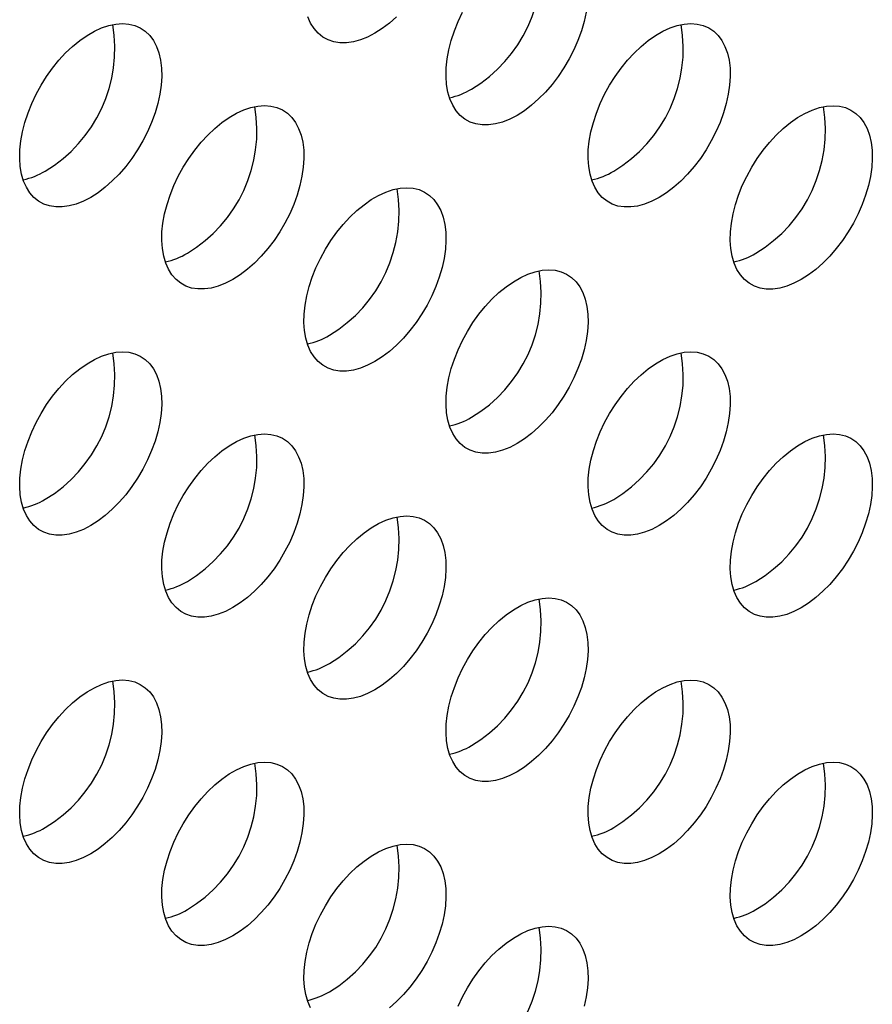
# Model space of a CAD drawing. Extents: x 0.2 to 10.8, y 0.2 to 8.2.
# Drawn here: x 8.8 to 9, y 6 to 6.2 of the extents above; entities that cross this region are included whole.
import ezdxf

# ---------------------------------------------------------------- set-up
doc = ezdxf.new("R2010")
doc.units = 0
doc.layers.get('0').update_dxf_attribs({"linetype": 'CONTINUOUS'})

msp = doc.modelspace()

# ---------------------------------------------------------------- linework, layer by layer
at = {"color": 7, "linetype": 'CONTINUOUS', "flags": 128}
for points in [[(8.9354588436, 6.150174212), (8.9339441473, 6.1493899583), (8.9324455071, 6.1487943415), (8.9309788091, 6.1483936753), (8.9295596005, 6.1481922069), (8.9282029253, 6.1481920719), (8.9269231647, 6.1483932718), (8.9257338845, 6.1487936738), (8.9246476912, 6.1493890334), (8.9236760988, 6.1501730398), (8.9228294064, 6.1511373823), (8.9221165892, 6.1522718386), (8.9215452033, 6.1535643832), (8.9211213053, 6.1550013148), (8.9208493889, 6.1565674016), (8.9207323363, 6.1582460426), (8.9207713884, 6.1600194439), (8.9209661311, 6.1618688069), (8.9213145002, 6.163774528), (8.9218128028, 6.165716406), (8.9224557569, 6.1676738566), (8.9232365469, 6.1696261302), (8.9241468963, 6.1715525323)], [(8.9497963819, 6.1715550842), (8.949372484, 6.1696287304), (8.9488010981, 6.1676764776), (8.9480882809, 6.1657190201), (8.9472415885, 6.1637771075), (8.9462699961, 6.1618713244), (8.9451838028, 6.1600218726), (8.9439945226, 6.1582483569), (8.942714762, 6.1565695769), (8.9413580868, 6.1550033281), (8.9399388782, 6.1535662131), (8.9384721802, 6.1522734658), (8.93697354, 6.1511387895), (8.9354588436, 6.150174212)], [(8.847070496, 6.1331712389), (8.8455557997, 6.1323869851), (8.8440571595, 6.1317913683), (8.8425904614, 6.1313907021), (8.8411712528, 6.1311892338), (8.8398145777, 6.1311890988), (8.8385348171, 6.1313902987), (8.8373455368, 6.1317907006), (8.8362593435, 6.1323860602), (8.8352877511, 6.1331700666), (8.8344410588, 6.1341344091), (8.8337282416, 6.1352688654), (8.8331568556, 6.13656141), (8.8327329577, 6.1379983416), (8.8324610412, 6.1395644284), (8.8323439887, 6.1412430694), (8.8323830407, 6.1430164707), (8.8325777834, 6.1448658338), (8.8329261525, 6.1467715548), (8.8334244552, 6.1487134329), (8.8340674092, 6.1506708834), (8.8348481993, 6.152623157), (8.8357585487, 6.1545495592), (8.8367888076, 6.1564296694), (8.8379280549, 6.1582435582), (8.8391642144, 6.1599719978), (8.8404841824, 6.1615966664), (8.841873967, 6.163100342), (8.8433188361, 6.1644670854), (8.8448034737, 6.1656824086), (8.8463121423, 6.166733429), (8.8478288497, 6.1676090056), (8.8493375183, 6.1682998568), (8.8508221559, 6.1687986597), (8.852267025, 6.1691001267), (8.8536568096, 6.1692010622), (8.8549767776, 6.1691003963), (8.8562129371, 6.168799196), (8.8573521844, 6.1683006542), (8.8583824433, 6.1676100555), (8.8592927927, 6.1667347205), (8.8600735827, 6.1656839278), (8.8607165368, 6.1644688162), (8.8612148395, 6.1631022662), (8.8615632086, 6.1615987635), (8.8617579513, 6.1599742456), (8.8617970033, 6.1582459329), (8.8616799507, 6.1564321458), (8.8614080343, 6.154552111), (8.8609841364, 6.1526257573), (8.8604127504, 6.1506735045), (8.8596999332, 6.148716047), (8.8588532409, 6.1467741343), (8.8578816485, 6.1448683512), (8.8567954552, 6.1430188995), (8.8556061749, 6.1412453838), (8.8543264143, 6.1395666038), (8.8529697392, 6.138000355), (8.8515505306, 6.13656324), (8.8500838325, 6.1352704926), (8.8485851923, 6.1341358163), (8.847070496, 6.1331712389)], [(8.9059960611, 6.1671882435), (8.9044813648, 6.1664039898), (8.9029827246, 6.165808373), (8.9015160265, 6.1654077068), (8.9000968179, 6.1652062384), (8.8987401428, 6.1652061034), (8.8974603822, 6.1654073033), (8.8962711019, 6.1658077053), (8.8951849086, 6.1664030649), (8.8942133162, 6.1671870713), (8.8933666239, 6.1681514138), (8.8926538067, 6.1692858701), (8.8920824207, 6.1705784147)], [(8.9104760957, 6.1705802446), (8.9090093976, 6.1692874973), (8.9075107574, 6.168152821), (8.9059960611, 6.1671882435)], [(8.9649216262, 6.1331601805), (8.9634069299, 6.1323759268), (8.9619082897, 6.13178031), (8.9604415916, 6.1313796438), (8.959022383, 6.1311781754), (8.9576657079, 6.1311780405), (8.9563859473, 6.1313792403), (8.955196667, 6.1317796423), (8.9541104737, 6.1323750019), (8.9531388813, 6.1331590083), (8.952292189, 6.1341233508), (8.9515793718, 6.1352578071), (8.9510079858, 6.1365503517), (8.9505840879, 6.1379872833), (8.9503121714, 6.1395533701), (8.9501951189, 6.1412320111), (8.9502341709, 6.1430054124), (8.9504289136, 6.1448547754), (8.9507772827, 6.1467604965), (8.9512755854, 6.1487023745), (8.9519185394, 6.1506598251), (8.9526993295, 6.1526120987), (8.9536096789, 6.1545385008), (8.9546399378, 6.1564186111), (8.9557791851, 6.1582324999), (8.9570153446, 6.1599609395), (8.9583353126, 6.1615856081), (8.9597250972, 6.1630892837), (8.9611699663, 6.164456027), (8.9626546039, 6.1656713503), (8.9641632725, 6.1667223707), (8.9656799799, 6.1675979472), (8.9671886485, 6.1682887985), (8.9686732861, 6.1687876014), (8.9701181552, 6.1690890684), (8.9715079398, 6.1691900039), (8.9728279078, 6.169089338), (8.9740640673, 6.1687881377), (8.9752033146, 6.1682895959), (8.9762335735, 6.1675989972), (8.9771439229, 6.1667236621), (8.9779247129, 6.1656728695), (8.978567667, 6.1644577579), (8.9790659697, 6.1630912079), (8.9794143388, 6.1615877052), (8.9796090815, 6.1599631873), (8.9796481335, 6.1582348746), (8.9795310809, 6.1564210875), (8.9792591645, 6.1545410527), (8.9788352666, 6.1526146989), (8.9782638806, 6.1506624461), (8.9775510634, 6.1487049886), (8.9767043711, 6.146763076), (8.9757327787, 6.1448572929), (8.9746465854, 6.1430078411), (8.9734573051, 6.1412343254), (8.9721775445, 6.1395555454), (8.9708208694, 6.1379892966), (8.9694016608, 6.1365521816), (8.9679349627, 6.1352594343), (8.9664363225, 6.134124758), (8.9649216262, 6.1331601805)], [(8.8765332785, 6.1161572074), (8.8750185822, 6.1153729536), (8.873519942, 6.1147773368), (8.872053244, 6.1143766706), (8.8706340354, 6.1141752023), (8.8692773602, 6.1141750673), (8.8679975996, 6.1143762672), (8.8668083194, 6.1147766691), (8.8657221261, 6.1153720287), (8.8647505337, 6.1161560351), (8.8639038413, 6.1171203776), (8.8631910241, 6.1182548339), (8.8626196382, 6.1195473785), (8.8621957402, 6.1209843101), (8.8619238238, 6.1225503969), (8.8618067712, 6.1242290379), (8.8618458233, 6.1260024392), (8.862040566, 6.1278518023), (8.8623889351, 6.1297575233), (8.8628872377, 6.1316994014), (8.8635301918, 6.1336568519), (8.8643109818, 6.1356091255), (8.8652213312, 6.1375355277), (8.8662515901, 6.1394156379), (8.8673908374, 6.1412295267), (8.8686269969, 6.1429579663), (8.8699469649, 6.1445826349), (8.8713367495, 6.1460863105), (8.8727816186, 6.1474530539), (8.8742662562, 6.1486683771), (8.8757749249, 6.1497193975), (8.8772916322, 6.1505949741), (8.8788003008, 6.1512858253), (8.8802849385, 6.1517846282), (8.8817298076, 6.1520860952), (8.8831195921, 6.1521870307), (8.8844395602, 6.1520863648), (8.8856757196, 6.1517851645), (8.886814967, 6.1512866227), (8.8878452258, 6.150596024), (8.8887555753, 6.149720689), (8.8895363653, 6.1486698963), (8.8901793194, 6.1474547847), (8.890677622, 6.1460882347), (8.8910259911, 6.144584732), (8.8912207338, 6.1429602141), (8.8912597859, 6.1412319014), (8.8911427333, 6.1394181143), (8.8908708168, 6.1375380795), (8.8904469189, 6.1356117258), (8.889875533, 6.133659473), (8.8891627158, 6.1317020155), (8.8883160234, 6.1297601028), (8.887344431, 6.1278543197), (8.8862582377, 6.126004868), (8.8850689575, 6.1242313523), (8.8837891969, 6.1225525723), (8.8824325217, 6.1209863235), (8.8810133131, 6.1195492085), (8.8795466151, 6.1182564611), (8.8780479749, 6.1171217848), (8.8765332785, 6.1161572074)], [(8.9943844087, 6.116146149), (8.9928697124, 6.1153618953), (8.9913710722, 6.1147662785), (8.9899043742, 6.1143656123), (8.9884851656, 6.1141641439), (8.9871284904, 6.114164009), (8.9858487298, 6.1143652088), (8.9846594495, 6.1147656108), (8.9835732563, 6.1153609704), (8.9826016639, 6.1161449768), (8.9817549715, 6.1171093193), (8.9810421543, 6.1182437756), (8.9804707684, 6.1195363202), (8.9800468704, 6.1209732518), (8.979774954, 6.1225393386), (8.9796579014, 6.1242179796), (8.9796969535, 6.1259913809), (8.9798916962, 6.1278407439), (8.9802400653, 6.129746465), (8.9807383679, 6.131688343), (8.981381322, 6.1336457936), (8.982162112, 6.1355980672), (8.9830724614, 6.1375244693), (8.9841027203, 6.1394045796), (8.9852419676, 6.1412184684), (8.9864781271, 6.142946908), (8.9877980951, 6.1445715766), (8.9891878797, 6.1460752522), (8.9906327488, 6.1474419955), (8.9921173864, 6.1486573188), (8.9936260551, 6.1497083392), (8.9951427624, 6.1505839157), (8.996651431, 6.151274767), (8.9981360687, 6.1517735699), (8.9995809377, 6.1520750369), (9.0009707223, 6.1521759724), (9.0022906904, 6.1520753065), (9.0035268498, 6.1517741062), (9.0046660972, 6.1512755644), (9.005696356, 6.1505849657), (9.0066067055, 6.1497096306), (9.0073874955, 6.148658838), (9.0080304496, 6.1474437264), (9.0085287522, 6.1460771764), (9.0088771213, 6.1445736737), (9.009071864, 6.1429491558), (9.0091109161, 6.1412208431), (9.0089938635, 6.139407056), (9.008721947, 6.1375270212), (9.0082980491, 6.1356006674), (9.0077266632, 6.1336484146), (9.007013846, 6.1316909571), (9.0061671536, 6.1297490445), (9.0051955612, 6.1278432614), (9.0041093679, 6.1259938096), (9.0029200877, 6.1242202939), (9.0016403271, 6.1225415139), (9.0002836519, 6.1209752651), (8.9988644433, 6.1195381501), (8.9973977453, 6.1182454028), (8.9958991051, 6.1171107265), (8.9943844087, 6.116146149)], [(8.9059960611, 6.0991431759), (8.9044813648, 6.0983589221), (8.9029827246, 6.0977633053), (8.9015160265, 6.0973626391), (8.9000968179, 6.0971611708), (8.8987401428, 6.0971610358), (8.8974603822, 6.0973622357), (8.8962711019, 6.0977626376), (8.8951849086, 6.0983579972), (8.8942133162, 6.0991420036), (8.8933666239, 6.1001063461), (8.8926538067, 6.1012408024), (8.8920824207, 6.102533347), (8.8916585228, 6.1039702786), (8.8913866063, 6.1055363654), (8.8912695538, 6.1072150064), (8.8913086058, 6.1089884077), (8.8915033485, 6.1108377708), (8.8918517176, 6.1127434919), (8.8923500203, 6.1146853699), (8.8929929743, 6.1166428204), (8.8937737644, 6.118595094), (8.8946841138, 6.1205214962), (8.8957143727, 6.1224016064), (8.89685362, 6.1242154952), (8.8980897795, 6.1259439348), (8.8994097475, 6.1275686034), (8.9007995321, 6.129072279), (8.9022444012, 6.1304390224), (8.9037290388, 6.1316543456), (8.9052377074, 6.132705366), (8.9067544148, 6.1335809426), (8.9082630834, 6.1342717939), (8.909747721, 6.1347705967), (8.9111925901, 6.1350720637), (8.9125823747, 6.1351729992), (8.9139023427, 6.1350723333), (8.9151385022, 6.134771133), (8.9162777495, 6.1342725912), (8.9173080084, 6.1335819925), (8.9182183578, 6.1327066575), (8.9189991478, 6.1316558648), (8.9196421019, 6.1304407532), (8.9201404046, 6.1290742032), (8.9204887737, 6.1275707005), (8.9206835164, 6.1259461826), (8.9207225684, 6.1242178699), (8.9206055158, 6.1224040828), (8.9203335994, 6.120524048), (8.9199097015, 6.1185976943), (8.9193383155, 6.1166454415), (8.9186254983, 6.114687984), (8.917778806, 6.1127460713), (8.9168072136, 6.1108402882), (8.9157210203, 6.1089908365), (8.91453174, 6.1072173208), (8.9132519794, 6.1055385408), (8.9118953043, 6.103972292), (8.9104760957, 6.102535177), (8.9090093976, 6.1012424296), (8.9075107574, 6.1001077533), (8.9059960611, 6.0991431759)], [(8.9354588436, 6.0821291444), (8.9339441473, 6.0813448906), (8.9324455071, 6.0807492738), (8.9309788091, 6.0803486076), (8.9295596005, 6.0801471393), (8.9282029253, 6.0801470043), (8.9269231647, 6.0803482042), (8.9257338845, 6.0807486061), (8.9246476912, 6.0813439657), (8.9236760988, 6.0821279721), (8.9228294064, 6.0830923146), (8.9221165892, 6.0842267709), (8.9215452033, 6.0855193155), (8.9211213053, 6.0869562471), (8.9208493889, 6.0885223339), (8.9207323363, 6.0902009749), (8.9207713884, 6.0919743762), (8.9209661311, 6.0938237393), (8.9213145002, 6.0957294604), (8.9218128028, 6.0976713384), (8.9224557569, 6.0996287889), (8.9232365469, 6.1015810625), (8.9241468963, 6.1035074647), (8.9251771552, 6.1053875749), (8.9263164025, 6.1072014637), (8.927552562, 6.1089299033), (8.92887253, 6.1105545719), (8.9302623146, 6.1120582475), (8.9317071837, 6.1134249909), (8.9331918213, 6.1146403141), (8.93470049, 6.1156913345), (8.9362171973, 6.1165669111), (8.9377258659, 6.1172577624), (8.9392105036, 6.1177565652), (8.9406553727, 6.1180580322), (8.9420451572, 6.1181589677), (8.9433651253, 6.1180583018), (8.9446012847, 6.1177571015), (8.9457405321, 6.1172585597), (8.9467707909, 6.116567961), (8.9476811404, 6.115692626), (8.9484619304, 6.1146418333), (8.9491048845, 6.1134267217), (8.9496031871, 6.1120601717), (8.9499515562, 6.110556669), (8.9501462989, 6.1089321511), (8.950185351, 6.1072038384), (8.9500682984, 6.1053900513), (8.9497963819, 6.1035100165), (8.949372484, 6.1015836628), (8.9488010981, 6.09963141), (8.9480882809, 6.0976739525), (8.9472415885, 6.0957320398), (8.9462699961, 6.0938262567), (8.9451838028, 6.091976805), (8.9439945226, 6.0902032893), (8.942714762, 6.0885245093), (8.9413580868, 6.0869582605), (8.9399388782, 6.0855211455), (8.9384721802, 6.0842283981), (8.93697354, 6.0830937218), (8.9354588436, 6.0821291444)], [(8.847070496, 6.0651261712), (8.8455557997, 6.0643419175), (8.8440571595, 6.0637463007), (8.8425904614, 6.0633456345), (8.8411712528, 6.0631441661), (8.8398145777, 6.0631440311), (8.8385348171, 6.063345231), (8.8373455368, 6.0637456329), (8.8362593435, 6.0643409926), (8.8352877511, 6.065124999), (8.8344410588, 6.0660893415), (8.8337282416, 6.0672237978), (8.8331568556, 6.0685163424), (8.8327329577, 6.069953274), (8.8324610412, 6.0715193607), (8.8323439887, 6.0731980018), (8.8323830407, 6.0749714031), (8.8325777834, 6.0768207661), (8.8329261525, 6.0787264872), (8.8334244552, 6.0806683652), (8.8340674092, 6.0826258158), (8.8348481993, 6.0845780894), (8.8357585487, 6.0865044915), (8.8367888076, 6.0883846018), (8.8379280549, 6.0901984906), (8.8391642144, 6.0919269302), (8.8404841824, 6.0935515987), (8.841873967, 6.0950552744), (8.8433188361, 6.0964220177), (8.8448034737, 6.097637341), (8.8463121423, 6.0986883614), (8.8478288497, 6.0995639379), (8.8493375183, 6.1002547892), (8.8508221559, 6.1007535921), (8.852267025, 6.101055059), (8.8536568096, 6.1011559946), (8.8549767776, 6.1010553286), (8.8562129371, 6.1007541284), (8.8573521844, 6.1002555866), (8.8583824433, 6.0995649879), (8.8592927927, 6.0986896528), (8.8600735827, 6.0976388602), (8.8607165368, 6.0964237486), (8.8612148395, 6.0950571986), (8.8615632086, 6.0935536959), (8.8617579513, 6.091929178), (8.8617970033, 6.0902008652), (8.8616799507, 6.0883870782), (8.8614080343, 6.0865070433), (8.8609841364, 6.0845806896), (8.8604127504, 6.0826284368), (8.8596999332, 6.0806709793), (8.8588532409, 6.0787290666), (8.8578816485, 6.0768232835), (8.8567954552, 6.0749738318), (8.8556061749, 6.0732003161), (8.8543264143, 6.0715215361), (8.8529697392, 6.0699552873), (8.8515505306, 6.0685181723), (8.8500838325, 6.067225425), (8.8485851923, 6.0660907486), (8.847070496, 6.0651261712)], [(8.9649216262, 6.0651151129), (8.9634069299, 6.0643308591), (8.9619082897, 6.0637352423), (8.9604415916, 6.0633345761), (8.959022383, 6.0631331078), (8.9576657079, 6.0631329728), (8.9563859473, 6.0633341727), (8.955196667, 6.0637345746), (8.9541104737, 6.0643299342), (8.9531388813, 6.0651139406), (8.952292189, 6.0660782831), (8.9515793718, 6.0672127394), (8.9510079858, 6.068505284), (8.9505840879, 6.0699422156), (8.9503121714, 6.0715083024), (8.9501951189, 6.0731869434), (8.9502341709, 6.0749603447), (8.9504289136, 6.0768097078), (8.9507772827, 6.0787154289), (8.9512755854, 6.0806573069), (8.9519185394, 6.0826147574), (8.9526993295, 6.0845670311), (8.9536096789, 6.0864934332), (8.9546399378, 6.0883735434), (8.9557791851, 6.0901874322), (8.9570153446, 6.0919158718), (8.9583353126, 6.0935405404), (8.9597250972, 6.095044216), (8.9611699663, 6.0964109594), (8.9626546039, 6.0976262826), (8.9641632725, 6.098677303), (8.9656799799, 6.0995528796), (8.9671886485, 6.1002437309), (8.9686732861, 6.1007425337), (8.9701181552, 6.1010440007), (8.9715079398, 6.1011449362), (8.9728279078, 6.1010442703), (8.9740640673, 6.10074307), (8.9752033146, 6.1002445282), (8.9762335735, 6.0995539295), (8.9771439229, 6.0986785945), (8.9779247129, 6.0976278018), (8.978567667, 6.0964126902), (8.9790659697, 6.0950461402), (8.9794143388, 6.0935426375), (8.9796090815, 6.0919181196), (8.9796481335, 6.0901898069), (8.9795310809, 6.0883760198), (8.9792591645, 6.086495985), (8.9788352666, 6.0845696313), (8.9782638806, 6.0826173785), (8.9775510634, 6.080659921), (8.9767043711, 6.0787180083), (8.9757327787, 6.0768122252), (8.9746465854, 6.0749627735), (8.9734573051, 6.0731892578), (8.9721775445, 6.0715104778), (8.9708208694, 6.069944229), (8.9694016608, 6.068507114), (8.9679349627, 6.0672143666), (8.9664363225, 6.0660796903), (8.9649216262, 6.0651151129)], [(8.8765332785, 6.0481121397), (8.8750185822, 6.047327886), (8.873519942, 6.0467322692), (8.872053244, 6.046331603), (8.8706340354, 6.0461301346), (8.8692773602, 6.0461299996), (8.8679975996, 6.0463311995), (8.8668083194, 6.0467316014), (8.8657221261, 6.0473269611), (8.8647505337, 6.0481109675), (8.8639038413, 6.04907531), (8.8631910241, 6.0502097663), (8.8626196382, 6.0515023109), (8.8621957402, 6.0529392425), (8.8619238238, 6.0545053292), (8.8618067712, 6.0561839703), (8.8618458233, 6.0579573716), (8.862040566, 6.0598067346), (8.8623889351, 6.0617124557), (8.8628872377, 6.0636543337), (8.8635301918, 6.0656117843), (8.8643109818, 6.0675640579), (8.8652213312, 6.06949046), (8.8662515901, 6.0713705703), (8.8673908374, 6.0731844591), (8.8686269969, 6.0749128987), (8.8699469649, 6.0765375672), (8.8713367495, 6.0780412429), (8.8727816186, 6.0794079862), (8.8742662562, 6.0806233095), (8.8757749249, 6.0816743299), (8.8772916322, 6.0825499064), (8.8788003008, 6.0832407577), (8.8802849385, 6.0837395606), (8.8817298076, 6.0840410275), (8.8831195921, 6.0841419631), (8.8844395602, 6.0840412971), (8.8856757196, 6.0837400969), (8.886814967, 6.0832415551), (8.8878452258, 6.0825509564), (8.8887555753, 6.0816756213), (8.8895363653, 6.0806248287), (8.8901793194, 6.0794097171), (8.890677622, 6.0780431671), (8.8910259911, 6.0765396644), (8.8912207338, 6.0749151465), (8.8912597859, 6.0731868337), (8.8911427333, 6.0713730467), (8.8908708168, 6.0694930118), (8.8904469189, 6.0675666581), (8.889875533, 6.0656144053), (8.8891627158, 6.0636569478), (8.8883160234, 6.0617150351), (8.887344431, 6.059809252), (8.8862582377, 6.0579598003), (8.8850689575, 6.0561862846), (8.8837891969, 6.0545075046), (8.8824325217, 6.0529412558), (8.8810133131, 6.0515041408), (8.8795466151, 6.0502113935), (8.8780479749, 6.0490767171), (8.8765332785, 6.0481121397)], [(8.9943844087, 6.0481010814), (8.9928697124, 6.0473168276), (8.9913710722, 6.0467212108), (8.9899043742, 6.0463205447), (8.9884851656, 6.0461190763), (8.9871284904, 6.0461189413), (8.9858487298, 6.0463201412), (8.9846594495, 6.0467205431), (8.9835732563, 6.0473159027), (8.9826016639, 6.0480999091), (8.9817549715, 6.0490642516), (8.9810421543, 6.0501987079), (8.9804707684, 6.0514912525), (8.9800468704, 6.0529281841), (8.979774954, 6.0544942709), (8.9796579014, 6.0561729119), (8.9796969535, 6.0579463132), (8.9798916962, 6.0597956763), (8.9802400653, 6.0617013974), (8.9807383679, 6.0636432754), (8.981381322, 6.0656007259), (8.982162112, 6.0675529996), (8.9830724614, 6.0694794017), (8.9841027203, 6.0713595119), (8.9852419676, 6.0731734007), (8.9864781271, 6.0749018403), (8.9877980951, 6.0765265089), (8.9891878797, 6.0780301845), (8.9906327488, 6.0793969279), (8.9921173864, 6.0806122511), (8.9936260551, 6.0816632715), (8.9951427624, 6.0825388481), (8.996651431, 6.0832296994), (8.9981360687, 6.0837285022), (8.9995809377, 6.0840299692), (9.0009707223, 6.0841309047), (9.0022906904, 6.0840302388), (9.0035268498, 6.0837290385), (9.0046660972, 6.0832304967), (9.005696356, 6.082539898), (9.0066067055, 6.081664563), (9.0073874955, 6.0806137703), (9.0080304496, 6.0793986587), (9.0085287522, 6.0780321087), (9.0088771213, 6.076528606), (9.009071864, 6.0749040881), (9.0091109161, 6.0731757754), (9.0089938635, 6.0713619883), (9.008721947, 6.0694819535), (9.0082980491, 6.0675555998), (9.0077266632, 6.065603347), (9.007013846, 6.0636458895), (9.0061671536, 6.0617039768), (9.0051955612, 6.0597981937), (9.0041093679, 6.057948742), (9.0029200877, 6.0561752263), (9.0016403271, 6.0544964463), (9.0002836519, 6.0529301975), (8.9988644433, 6.0514930825), (8.9973977453, 6.0502003351), (8.9958991051, 6.0490656588), (8.9943844087, 6.0481010814)], [(8.9059960611, 6.0310981082), (8.9044813648, 6.0303138545), (8.9029827246, 6.0297182377), (8.9015160265, 6.0293175715), (8.9000968179, 6.0291161031), (8.8987401428, 6.0291159681), (8.8974603822, 6.029317168), (8.8962711019, 6.0297175699), (8.8951849086, 6.0303129296), (8.8942133162, 6.031096936), (8.8933666239, 6.0320612785), (8.8926538067, 6.0331957348), (8.8920824207, 6.0344882794), (8.8916585228, 6.035925211), (8.8913866063, 6.0374912977), (8.8912695538, 6.0391699388), (8.8913086058, 6.0409433401), (8.8915033485, 6.0427927031), (8.8918517176, 6.0446984242), (8.8923500203, 6.0466403022), (8.8929929743, 6.0485977528), (8.8937737644, 6.0505500264), (8.8946841138, 6.0524764285), (8.8957143727, 6.0543565388), (8.89685362, 6.0561704276), (8.8980897795, 6.0578988672), (8.8994097475, 6.0595235357), (8.9007995321, 6.0610272114), (8.9022444012, 6.0623939547), (8.9037290388, 6.063609278), (8.9052377074, 6.0646602984), (8.9067544148, 6.0655358749), (8.9082630834, 6.0662267262), (8.909747721, 6.0667255291), (8.9111925901, 6.067026996), (8.9125823747, 6.0671279316), (8.9139023427, 6.0670272656), (8.9151385022, 6.0667260654), (8.9162777495, 6.0662275236), (8.9173080084, 6.0655369249), (8.9182183578, 6.0646615898), (8.9189991478, 6.0636107972), (8.9196421019, 6.0623956856), (8.9201404046, 6.0610291356), (8.9204887737, 6.0595256329), (8.9206835164, 6.057901115), (8.9207225684, 6.0561728022), (8.9206055158, 6.0543590152), (8.9203335994, 6.0524789803), (8.9199097015, 6.0505526266), (8.9193383155, 6.0486003738), (8.9186254983, 6.0466429163), (8.917778806, 6.0447010036), (8.9168072136, 6.0427952205), (8.9157210203, 6.0409457688), (8.91453174, 6.0391722531), (8.9132519794, 6.0374934731), (8.9118953043, 6.0359272243), (8.9104760957, 6.0344901093), (8.9090093976, 6.033197362), (8.9075107574, 6.0320626856), (8.9059960611, 6.0310981082)], [(8.9354588436, 6.0140840767), (8.9339441473, 6.013299823), (8.9324455071, 6.0127042062), (8.9309788091, 6.01230354), (8.9295596005, 6.0121020716), (8.9282029253, 6.0121019366), (8.9269231647, 6.0123031365), (8.9257338845, 6.0127035384), (8.9246476912, 6.0132988981), (8.9236760988, 6.0140829045), (8.9228294064, 6.015047247), (8.9221165892, 6.0161817033), (8.9215452033, 6.0174742479), (8.9211213053, 6.0189111795), (8.9208493889, 6.0204772662), (8.9207323363, 6.0221559073), (8.9207713884, 6.0239293086), (8.9209661311, 6.0257786716), (8.9213145002, 6.0276843927), (8.9218128028, 6.0296262707), (8.9224557569, 6.0315837213), (8.9232365469, 6.0335359949), (8.9241468963, 6.035462397), (8.9251771552, 6.0373425073), (8.9263164025, 6.0391563961), (8.927552562, 6.0408848357), (8.92887253, 6.0425095042), (8.9302623146, 6.0440131799), (8.9317071837, 6.0453799232), (8.9331918213, 6.0465952465), (8.93470049, 6.0476462669), (8.9362171973, 6.0485218434), (8.9377258659, 6.0492126947), (8.9392105036, 6.0497114976), (8.9406553727, 6.0500129646), (8.9420451572, 6.0501139001), (8.9433651253, 6.0500132341), (8.9446012847, 6.0497120339), (8.9457405321, 6.0492134921), (8.9467707909, 6.0485228934), (8.9476811404, 6.0476475583), (8.9484619304, 6.0465967657), (8.9491048845, 6.0453816541), (8.9496031871, 6.0440151041), (8.9499515562, 6.0425116014), (8.9501462989, 6.0408870835), (8.950185351, 6.0391587707), (8.9500682984, 6.0373449837), (8.9497963819, 6.0354649488), (8.949372484, 6.0335385951), (8.9488010981, 6.0315863423), (8.9480882809, 6.0296288848), (8.9472415885, 6.0276869721), (8.9462699961, 6.025781189), (8.9451838028, 6.0239317373), (8.9439945226, 6.0221582216), (8.942714762, 6.0204794416), (8.9413580868, 6.0189131928), (8.9399388782, 6.0174760778), (8.9384721802, 6.0161833305), (8.93697354, 6.0150486541), (8.9354588436, 6.0140840767)], [(8.847070496, 5.9970811036), (8.8455557997, 5.9962968498), (8.8440571595, 5.995701233), (8.8425904614, 5.9953005668), (8.8411712528, 5.9950990984), (8.8398145777, 5.9950989635), (8.8385348171, 5.9953001633), (8.8373455368, 5.9957005653), (8.8362593435, 5.9962959249), (8.8352877511, 5.9970799313), (8.8344410588, 5.9980442738), (8.8337282416, 5.9991787301), (8.8331568556, 6.0004712747), (8.8327329577, 6.0019082063), (8.8324610412, 6.0034742931), (8.8323439887, 6.0051529341), (8.8323830407, 6.0069263354), (8.8325777834, 6.0087756984), (8.8329261525, 6.0106814195), (8.8334244552, 6.0126232975), (8.8340674092, 6.0145807481), (8.8348481993, 6.0165330217), (8.8357585487, 6.0184594239), (8.8367888076, 6.0203395341), (8.8379280549, 6.0221534229), (8.8391642144, 6.0238818625), (8.8404841824, 6.0255065311), (8.841873967, 6.0270102067), (8.8433188361, 6.0283769501), (8.8448034737, 6.0295922733), (8.8463121423, 6.0306432937), (8.8478288497, 6.0315188702), (8.8493375183, 6.0322097215), (8.8508221559, 6.0327085244), (8.852267025, 6.0330099914), (8.8536568096, 6.0331109269), (8.8549767776, 6.033010261), (8.8562129371, 6.0327090607), (8.8573521844, 6.0322105189), (8.8583824433, 6.0315199202), (8.8592927927, 6.0306445852), (8.8600735827, 6.0295937925), (8.8607165368, 6.0283786809), (8.8612148395, 6.0270121309), (8.8615632086, 6.0255086282), (8.8617579513, 6.0238841103), (8.8617970033, 6.0221557976), (8.8616799507, 6.0203420105), (8.8614080343, 6.0184619757), (8.8609841364, 6.016535622), (8.8604127504, 6.0145833692), (8.8596999332, 6.0126259117), (8.8588532409, 6.010683999), (8.8578816485, 6.0087782159), (8.8567954552, 6.0069287642), (8.8556061749, 6.0051552484), (8.8543264143, 6.0034764684), (8.8529697392, 6.0019102196), (8.8515505306, 6.0004731047), (8.8500838325, 5.9991803573), (8.8485851923, 5.998045681), (8.847070496, 5.9970811036)], [(8.9649216262, 5.9970700452), (8.9634069299, 5.9962857915), (8.9619082897, 5.9956901747), (8.9604415916, 5.9952895085), (8.959022383, 5.9950880401), (8.9576657079, 5.9950879051), (8.9563859473, 5.995289105), (8.955196667, 5.9956895069), (8.9541104737, 5.9962848666), (8.9531388813, 5.997068873), (8.952292189, 5.9980332155), (8.9515793718, 5.9991676718), (8.9510079858, 6.0004602164), (8.9505840879, 6.001897148), (8.9503121714, 6.0034632347), (8.9501951189, 6.0051418758), (8.9502341709, 6.0069152771), (8.9504289136, 6.0087646401), (8.9507772827, 6.0106703612), (8.9512755854, 6.0126122392), (8.9519185394, 6.0145696898), (8.9526993295, 6.0165219634), (8.9536096789, 6.0184483655), (8.9546399378, 6.0203284758), (8.9557791851, 6.0221423646), (8.9570153446, 6.0238708042), (8.9583353126, 6.0254954727), (8.9597250972, 6.0269991484), (8.9611699663, 6.0283658917), (8.9626546039, 6.029581215), (8.9641632725, 6.0306322354), (8.9656799799, 6.0315078119), (8.9671886485, 6.0321986632), (8.9686732861, 6.0326974661), (8.9701181552, 6.0329989331), (8.9715079398, 6.0330998686), (8.9728279078, 6.0329992026), (8.9740640673, 6.0326980024), (8.9752033146, 6.0321994606), (8.9762335735, 6.0315088619), (8.9771439229, 6.0306335268), (8.9779247129, 6.0295827342), (8.978567667, 6.0283676226), (8.9790659697, 6.0270010726), (8.9794143388, 6.0254975699), (8.9796090815, 6.023873052), (8.9796481335, 6.0221447392), (8.9795310809, 6.0203309522), (8.9792591645, 6.0184509173), (8.9788352666, 6.0165245636), (8.9782638806, 6.0145723108), (8.9775510634, 6.0126148533), (8.9767043711, 6.0106729406), (8.9757327787, 6.0087671576), (8.9746465854, 6.0069177058), (8.9734573051, 6.0051441901), (8.9721775445, 6.0034654101), (8.9708208694, 6.0018991613), (8.9694016608, 6.0004620463), (8.9679349627, 5.999169299), (8.9664363225, 5.9980346226), (8.9649216262, 5.9970700452)], [(8.8765332785, 5.9800670721), (8.8750185822, 5.9792828183), (8.873519942, 5.9786872015), (8.872053244, 5.9782865353), (8.8706340354, 5.9780850669), (8.8692773602, 5.978084932), (8.8679975996, 5.9782861318), (8.8668083194, 5.9786865338), (8.8657221261, 5.9792818934), (8.8647505337, 5.9800658998), (8.8639038413, 5.9810302423), (8.8631910241, 5.9821646986), (8.8626196382, 5.9834572432), (8.8621957402, 5.9848941748), (8.8619238238, 5.9864602616), (8.8618067712, 5.9881389026), (8.8618458233, 5.9899123039), (8.862040566, 5.9917616669), (8.8623889351, 5.993667388), (8.8628872377, 5.9956092661), (8.8635301918, 5.9975667166), (8.8643109818, 5.9995189902), (8.8652213312, 6.0014453924), (8.8662515901, 6.0033255026), (8.8673908374, 6.0051393914), (8.8686269969, 6.006867831), (8.8699469649, 6.0084924996), (8.8713367495, 6.0099961752), (8.8727816186, 6.0113629186), (8.8742662562, 6.0125782418), (8.8757749249, 6.0136292622), (8.8772916322, 6.0145048387), (8.8788003008, 6.01519569), (8.8802849385, 6.0156944929), (8.8817298076, 6.0159959599), (8.8831195921, 6.0160968954), (8.8844395602, 6.0159962295), (8.8856757196, 6.0156950292), (8.886814967, 6.0151964874), (8.8878452258, 6.0145058887), (8.8887555753, 6.0136305537), (8.8895363653, 6.012579761), (8.8901793194, 6.0113646494), (8.890677622, 6.0099980994), (8.8910259911, 6.0084945967), (8.8912207338, 6.0068700788), (8.8912597859, 6.0051417661), (8.8911427333, 6.003327979), (8.8908708168, 6.0014479442), (8.8904469189, 5.9995215905), (8.889875533, 5.9975693377), (8.8891627158, 5.9956118802), (8.8883160234, 5.9936699675), (8.887344431, 5.9917641844), (8.8862582377, 5.9899147327), (8.8850689575, 5.9881412169), (8.8837891969, 5.9864624369), (8.8824325217, 5.9848961881), (8.8810133131, 5.9834590732), (8.8795466151, 5.9821663258), (8.8780479749, 5.9810316495), (8.8765332785, 5.9800670721)], [(8.9943844087, 5.9800560137), (8.9928697124, 5.97927176), (8.9913710722, 5.9786761432), (8.9899043742, 5.978275477), (8.9884851656, 5.9780740086), (8.9871284904, 5.9780738736), (8.9858487298, 5.9782750735), (8.9846594495, 5.9786754754), (8.9835732563, 5.9792708351), (8.9826016639, 5.9800548415), (8.9817549715, 5.981019184), (8.9810421543, 5.9821536403), (8.9804707684, 5.9834461849), (8.9800468704, 5.9848831165), (8.979774954, 5.9864492032), (8.9796579014, 5.9881278443), (8.9796969535, 5.9899012456), (8.9798916962, 5.9917506086), (8.9802400653, 5.9936563297), (8.9807383679, 5.9955982077), (8.981381322, 5.9975556583), (8.982162112, 5.9995079319), (8.9830724614, 6.001434334), (8.9841027203, 6.0033144443), (8.9852419676, 6.0051283331), (8.9864781271, 6.0068567727), (8.9877980951, 6.0084814412), (8.9891878797, 6.0099851169), (8.9906327488, 6.0113518602), (8.9921173864, 6.0125671835), (8.9936260551, 6.0136182039), (8.9951427624, 6.0144937804), (8.996651431, 6.0151846317), (8.9981360687, 6.0156834346), (8.9995809377, 6.0159849016), (9.0009707223, 6.0160858371), (9.0022906904, 6.0159851711), (9.0035268498, 6.0156839709), (9.0046660972, 6.0151854291), (9.005696356, 6.0144948304), (9.0066067055, 6.0136194953), (9.0073874955, 6.0125687027), (9.0080304496, 6.0113535911), (9.0085287522, 6.0099870411), (9.0088771213, 6.0084835384), (9.009071864, 6.0068590205), (9.0091109161, 6.0051307077), (9.0089938635, 6.0033169207), (9.008721947, 6.0014368858), (9.0082980491, 5.9995105321), (9.0077266632, 5.9975582793), (9.007013846, 5.9956008218), (9.0061671536, 5.9936589091), (9.0051955612, 5.9917531261), (9.0041093679, 5.9899036743), (9.0029200877, 5.9881301586), (9.0016403271, 5.9864513786), (9.0002836519, 5.9848851298), (8.9988644433, 5.9834480148), (8.9973977453, 5.9821552675), (8.9958991051, 5.9810205911), (8.9943844087, 5.9800560137)], [(8.8926538067, 5.9651506671), (8.8920824207, 5.9664432117), (8.8916585228, 5.9678801433), (8.8913866063, 5.9694462301), (8.8912695538, 5.9711248711), (8.8913086058, 5.9728982724), (8.8915033485, 5.9747476354), (8.8918517176, 5.9766533565), (8.8923500203, 5.9785952346), (8.8929929743, 5.9805526851), (8.8937737644, 5.9825049587), (8.8946841138, 5.9844313609), (8.8957143727, 5.9863114711), (8.89685362, 5.9881253599), (8.8980897795, 5.9898537995), (8.8994097475, 5.9914784681), (8.9007995321, 5.9929821437), (8.9022444012, 5.9943488871), (8.9037290388, 5.9955642103), (8.9052377074, 5.9966152307), (8.9067544148, 5.9974908072), (8.9082630834, 5.9981816585), (8.909747721, 5.9986804614), (8.9111925901, 5.9989819284), (8.9125823747, 5.9990828639), (8.9139023427, 5.998982198), (8.9151385022, 5.9986809977), (8.9162777495, 5.9981824559), (8.9173080084, 5.9974918572), (8.9182183578, 5.9966165222), (8.9189991478, 5.9955657295), (8.9196421019, 5.9943506179), (8.9201404046, 5.9929840679), (8.9204887737, 5.9914805652), (8.9206835164, 5.9898560473), (8.9207225684, 5.9881277346), (8.9206055158, 5.9863139475), (8.9203335994, 5.9844339127), (8.9199097015, 5.982507559), (8.9193383155, 5.9805553062), (8.9186254983, 5.9785978487), (8.917778806, 5.976655936), (8.9168072136, 5.9747501529), (8.9157210203, 5.9729007012), (8.91453174, 5.9711271854), (8.9132519794, 5.9694484054), (8.9118953043, 5.9678821566), (8.9104760957, 5.9664450417), (8.9090093976, 5.9651522943)], [(8.9232365469, 5.9654909272), (8.9241468963, 5.9674173294), (8.9251771552, 5.9692974396), (8.9263164025, 5.9711113284), (8.927552562, 5.972839768), (8.92887253, 5.9744644366), (8.9302623146, 5.9759681122), (8.9317071837, 5.9773348556), (8.9331918213, 5.9785501788), (8.93470049, 5.9796011992), (8.9362171973, 5.9804767757), (8.9377258659, 5.981167627), (8.9392105036, 5.9816664299), (8.9406553727, 5.9819678969), (8.9420451572, 5.9820688324), (8.9433651253, 5.9819681665), (8.9446012847, 5.9816669662), (8.9457405321, 5.9811684244), (8.9467707909, 5.9804778257), (8.9476811404, 5.9796024907), (8.9484619304, 5.978551698), (8.9491048845, 5.9773365864), (8.9496031871, 5.9759700364), (8.9499515562, 5.9744665337), (8.9501462989, 5.9728420158), (8.950185351, 5.9711137031), (8.9500682984, 5.969299916), (8.9497963819, 5.9674198812), (8.949372484, 5.9654935275)]]:
    msp.add_lwpolyline(points, dxfattribs=at)
at = {"color": 7, "linetype": 'CONTINUOUS'}
for centre, radius, start, end in [((8.9108571748, 6.1810274551), 0.0295961504962118, 300.8430136245, 9.6655634173), ((8.8224688272, 6.1640244819), 0.029596150494271, 300.8430136232, 9.6655634274), ((8.9403199574, 6.1640134236), 0.0295961504957018, 300.8430136242, 9.66556342), ((8.9183887238, 6.1683267764), 0.0148303991219982, 281.937857769, 301.0171704366), ((8.8519316097, 6.1470104504), 0.0295961504911308, 300.843013621, 9.6655634438), ((8.9697827399, 6.1469993921), 0.0295961504926965, 300.8430136221, 9.6655634356), ((8.8300003761, 6.1513238032), 0.0148303991191975, 281.9378577494, 301.0171704378), ((8.9478515063, 6.1513127449), 0.0148303991213009, 281.9378577637, 301.0171704368), ((8.8813943923, 6.1299964189), 0.0295961504968572, 300.843013625, 9.6655634139), ((8.8594631587, 6.1343097717), 0.0148303991152191, 281.9378577183, 301.0171704395), ((8.9773142889, 6.1342987134), 0.0148303991170557, 281.9378577337, 301.0171704387), ((8.9108571748, 6.1129823874), 0.0295961504942723, 300.8430136232, 9.6655634274), ((8.8889259412, 6.1172957402), 0.0148303991229145, 281.937857775, 301.0171704361), ((8.8224688272, 6.0959794143), 0.0295961504902087, 300.8430136203, 9.6655634487), ((8.9403199574, 6.0959683559), 0.0295961504922441, 300.8430136218, 9.665563438), ((8.9183887238, 6.1002817087), 0.0148303991195533, 281.9378577496, 301.0171704376), ((8.8519316097, 6.0789653828), 0.0295961504953818, 300.8430136239, 9.6655634216), ((8.9697827399, 6.0789543244), 0.02959615049318, 300.8430136224, 9.6655634331), ((8.8300003761, 6.0832787356), 0.0148303991142962, 281.9378577101, 301.0171704398), ((8.9478515063, 6.0832676772), 0.0148303991167546, 281.9378577297, 301.0171704388), ((8.8813943923, 6.0619513513), 0.0295961504990564, 300.8430136265, 9.6655634024), ((8.8594631587, 6.0662647041), 0.0148303991206116, 281.9378577601, 301.0171704372), ((8.9773142889, 6.0662536457), 0.0148303991176054, 281.9378577387, 301.0171704385), ((8.9108571748, 6.0449373198), 0.0295961504942901, 300.8430136232, 9.6655634273), ((8.8889259412, 6.0492506726), 0.0148303991252646, 281.9378577953, 301.0171704352), ((8.8224688272, 6.0279343466), 0.0295961504860553, 300.8430136174, 9.6655634704), ((8.9403199574, 6.0279232883), 0.0295961504956619, 300.8430136241, 9.6655634201), ((8.9183887238, 6.0322366411), 0.014830399119137, 281.9378577495, 301.0171704378), ((8.8519316097, 6.0109203151), 0.0295961504987123, 300.8430136263, 9.6655634042), ((8.9697827399, 6.0109092568), 0.0295961505001791, 300.8430136273, 9.6655633965), ((8.8300003761, 6.0152336679), 0.0148303991086716, 281.9378576709, 301.0171704423), ((8.9478515063, 6.0152226096), 0.0148303991214123, 281.9378577629, 301.0171704368), ((8.8813943923, 5.9939062836), 0.0295961504927274, 300.8430136221, 9.6655634355), ((8.8594631587, 5.9982196364), 0.0148303991249205, 281.9378577916, 301.0171704353), ((8.9773142889, 5.9982085781), 0.0148303991269093, 281.9378578056, 301.0171704345), ((8.9108571748, 5.9768922521), 0.0295961504959735, 300.8430136244, 9.6655634185), ((8.8889259412, 5.9812056049), 0.0148303991173865, 281.9378577348, 301.0171704385)]:
    msp.add_arc(centre, radius, start, end, dxfattribs=at)

doc.saveas('drawing.dxf')
